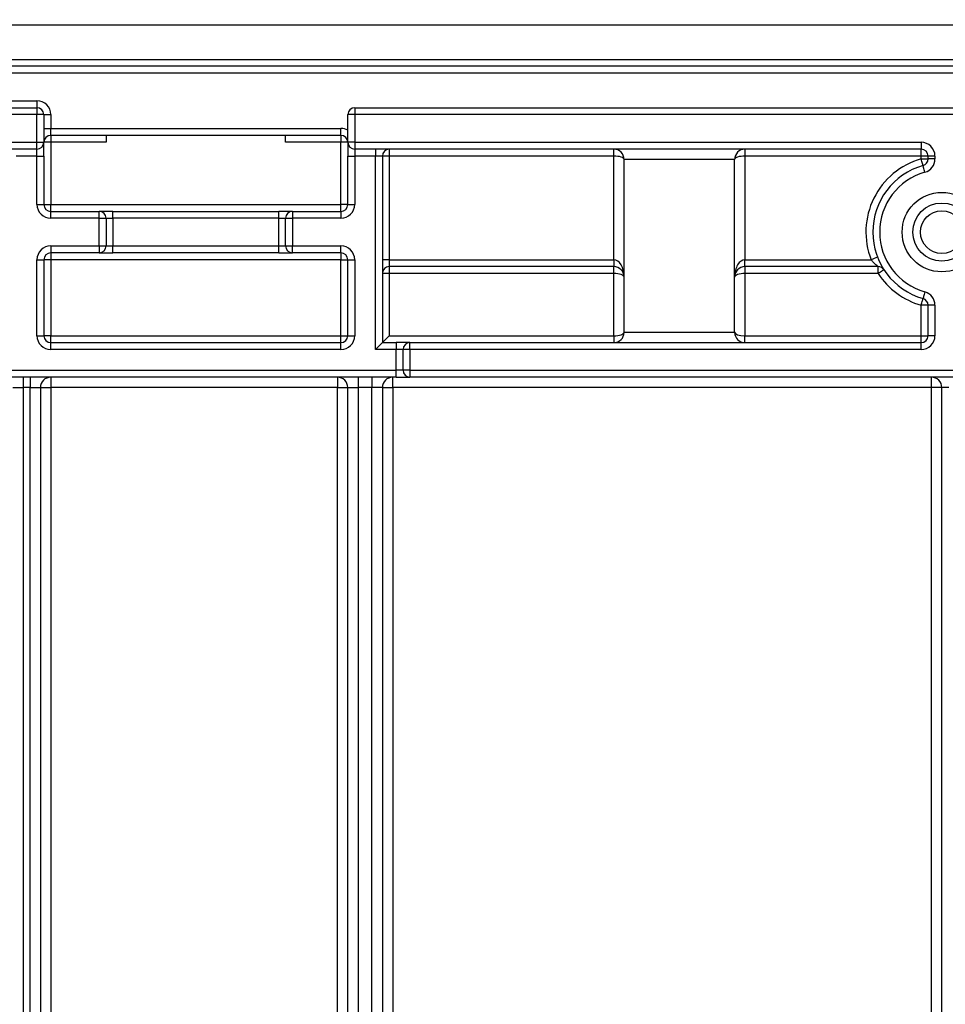
# Model space of a CAD drawing. Units: millimetres. Extents: x -446 to 6636, y -712 to 3696.
# Drawn here: x 1315 to 1449, y 2394 to 2537 of the extents above; entities that cross this region are included whole.
import ezdxf

# ---------------------------------------------------------------- set-up
doc = ezdxf.new("R2010")
doc.units = ezdxf.units.MM
doc.layers.add('FORMAT', color=7, linetype='Continuous')
doc.styles.add('SLDTEXTSTYLE1', font='TXT', dxfattribs={"width": 0.7})
doc.dimstyles.new('SLDDIMSTYLE0', dxfattribs={"dimtxt": 33.930745, "dimasz": 50, "dimexe": 0, "dimexo": 0.0625, "dimgap": 8.482686, "dimtad": 2, "dimdec": 4, "dimlfac": 0.5, "dimrnd": 1e-09, "dimzin": 12, "dimdsep": 46, "dimtxsty": 'SLDTEXTSTYLE1', "dimsah": 1, "dimcen": 0.09, "dimadec": 0, "dimazin": 3, "dimtfac": 1, "dimtdec": 4, "dimtofl": 0, "dimtmove": 0, "dimatfit": 3, "dimfxl": 0, "dimfrac": 2, "dimtolj": 1, "dimtzin": 12, "dimarcsym": 0})

# ---------------------------------------------------------------- blocks, each defined once
blk = doc.blocks.new('_D_3')
at = {"layer": 'FORMAT', "ltscale": 10}
for p, q in [((510.99, 2517.81), (510.99, 2593.33)), ((1510.99, 2535.81), (1510.99, 2593.33)), ((510.99, 2583.33), (1510.99, 2583.33))]:
    blk.add_line(p, q, dxfattribs=at)
for points in [[(510.99, 2583.33), (560.99, 2578.93), (560.99, 2587.73)], [(1510.99, 2583.33), (1460.99, 2587.73), (1460.99, 2578.93)]]:
    blk.add_solid(points, dxfattribs=at)
at = {"layer": 'FORMAT', "ltscale": 10, "attachment_point": 1, "style": 'SLDTEXTSTYLE1'}
for s, insert, char_height in [('%%p', (963.32, 2627.06), 33.931), ('500', (900.59, 2627.06), 33.931), ('2', (994.39, 2627.06), 33.93)]:
    blk.add_mtext(s, dxfattribs=dict(at, insert=insert, char_height=char_height))
blk = doc.blocks.new('_D_4')
at = {"layer": 'FORMAT', "ltscale": 10}
for p, q in [((490.99, 2485.81), (490.99, 2645.81)), ((1530.99, 2485.81), (1530.99, 2645.81)), ((490.99, 2635.81), (1530.99, 2635.81))]:
    blk.add_line(p, q, dxfattribs=at)
for points in [[(490.99, 2635.81), (540.99, 2631.41), (540.99, 2640.21)], [(1530.99, 2635.81), (1480.99, 2640.21), (1480.99, 2631.41)]]:
    blk.add_solid(points, dxfattribs=at)
at = {"layer": 'FORMAT', "ltscale": 10, "insert": (949.38, 2679.55), "char_height": 33.931, "attachment_point": 1, "style": 'SLDTEXTSTYLE1'}
blk.add_mtext('520', dxfattribs=at)

msp = doc.modelspace()

# ---------------------------------------------------------------- linework, layer by layer
at = {"color": 7, "linetype": 'Continuous', "lineweight": 25, "ltscale": 10}
for p, q in [((510.994, 2535.8098), (1510.994, 2535.8098)), ((1159.99401, 2530.80981), (1505.99401, 2530.80981)), ((1503.994, 2529.80988), (1159.99401, 2529.80988)), ((1504.99399, 2528.80983), (1242.79401, 2528.80983)), ((1238.794, 2523.80984), (1317.99401, 2523.80984)), ((1242.79401, 2524.80977), (1317.99401, 2524.80977)), ((1317.99401, 2524.80977), (1317.99401, 2523.80984)), ((1317.99401, 2523.80984), (1317.99401, 2522.80979)), ((1363.99399, 2523.80984), (1363.99399, 2522.80979)), ((1363.99399, 2523.80984), (1504.99399, 2523.80984)), ((1317.99401, 2522.80979), (1238.794, 2522.80979)), ((1317.99401, 2518.80984), (1317.99401, 2522.80979)), ((1318.994, 2522.80979), (1317.99401, 2522.80979)), ((1318.994, 2522.80979), (1318.994, 2518.80984)), ((1318.994, 2522.80979), (1319.99399, 2522.80979)), ((1319.99399, 2522.80979), (1319.99399, 2520.80982)), ((1363.99399, 2522.80979), (1362.994, 2522.80979)), ((1362.994, 2518.80984), (1362.994, 2522.80979)), ((1363.99399, 2522.80979), (1363.99399, 2518.80984)), ((1505.99401, 2522.80979), (1363.99399, 2522.80979)), ((1318.994, 2520.80982), (1319.99399, 2520.80982)), ((1319.99399, 2519.80977), (1319.99399, 2520.80982)), ((1319.99399, 2520.80982), (1361.99401, 2520.80982)), ((1361.99401, 2519.80977), (1361.99401, 2520.80982)), ((1361.99401, 2519.80977), (1319.99399, 2519.80977)), ((1319.99399, 2519.80977), (1319.99399, 2518.80984)), ((1327.99401, 2519.80977), (1327.99401, 2518.80984)), ((1353.994, 2518.80984), (1353.994, 2519.80977)), ((1361.99401, 2519.80977), (1361.99401, 2518.80984)), ((1238.794, 2518.80984), (1317.99401, 2518.80984)), ((1317.99401, 2517.8098), (1317.99401, 2518.80984)), ((1317.99401, 2518.80984), (1318.994, 2518.80984)), ((1318.994, 2516.80987), (1318.994, 2518.80984)), ((1319.99399, 2518.80984), (1318.994, 2518.80984)), ((1319.99399, 2518.80984), (1319.99399, 2509.80978)), ((1327.99401, 2518.80984), (1319.99399, 2518.80984)), ((1361.99401, 2518.80984), (1353.994, 2518.80984)), ((1362.994, 2518.80984), (1361.99401, 2518.80984)), ((1361.99401, 2509.80978), (1361.99401, 2518.80984)), ((1363.99399, 2518.80984), (1362.994, 2518.80984)), ((1362.994, 2518.80984), (1362.994, 2516.80987)), ((1363.99399, 2518.80984), (1445.99401, 2518.80984)), ((1363.99399, 2518.80984), (1363.99399, 2517.8098)), ((1445.99401, 2518.80984), (1445.99401, 2517.8098)), ((1317.99401, 2517.8098), (1238.794, 2517.8098)), ((1317.99401, 2516.80987), (1314.99399, 2516.80987)), ((1317.99401, 2516.80987), (1317.99401, 2517.8098)), ((1317.99401, 2516.80987), (1318.994, 2516.80987)), ((1317.99401, 2509.80978), (1317.99401, 2516.80987)), ((1318.994, 2516.80987), (1318.994, 2509.80978)), ((1362.994, 2516.80987), (1363.99399, 2516.80987)), ((1362.994, 2509.80978), (1362.994, 2516.80987)), ((1445.99401, 2517.8098), (1363.99399, 2517.8098)), ((1363.99399, 2517.8098), (1363.99399, 2516.80987)), ((1366.99401, 2516.80987), (1363.99399, 2516.80987)), ((1363.99399, 2516.80987), (1363.99399, 2509.80978)), ((1366.99401, 2517.8098), (1366.99401, 2516.80987)), ((1367.994, 2516.80987), (1366.99401, 2516.80987)), ((1366.99401, 2488.80987), (1366.99401, 2516.80987)), ((1367.994, 2516.80987), (1367.994, 2489.8098)), ((1368.99401, 2516.80987), (1367.994, 2516.80987)), ((1368.99401, 2517.8098), (1368.99401, 2516.80987)), ((1401.49401, 2516.80987), (1368.99401, 2516.80987)), ((1368.99401, 2516.80987), (1368.99401, 2501.80976)), ((1401.49401, 2516.80987), (1401.49401, 2517.8098)), ((1401.49401, 2501.80976), (1401.49401, 2516.80987)), ((1420.49401, 2517.8098), (1420.49401, 2516.80987)), ((1420.49401, 2516.80987), (1420.49401, 2501.80976)), ((1445.99401, 2516.80987), (1420.49401, 2516.80987)), ((1445.99401, 2516.80987), (1445.99401, 2517.8098)), ((1445.99401, 2516.39287), (1445.99401, 2516.80987)), ((1446.99399, 2516.80987), (1445.99401, 2516.80987)), ((1447.99401, 2516.80987), (1446.99399, 2516.80987)), ((1446.99399, 2516.39287), (1446.99399, 2516.80987)), ((1447.99401, 2516.80987), (1447.99401, 2516.39287)), ((1418.994, 2516.30979), (1402.99399, 2516.30979)), ((1402.99399, 2491.30981), (1402.99399, 2516.30979)), ((1418.994, 2491.30981), (1418.994, 2516.30979)), ((1445.99401, 2516.39287), (1446.99399, 2516.39287)), ((1447.99401, 2516.39287), (1446.99399, 2516.39287)), ((1317.99401, 2509.80978), (1318.994, 2509.80978)), ((1318.994, 2509.80978), (1319.99399, 2509.80978)), ((1319.99399, 2508.80985), (1319.99399, 2509.80978)), ((1319.99399, 2509.80978), (1361.99401, 2509.80978)), ((1361.99401, 2508.80985), (1361.99401, 2509.80978)), ((1362.994, 2509.80978), (1361.99401, 2509.80978)), ((1362.994, 2509.80978), (1363.99399, 2509.80978)), ((1319.99399, 2507.80981), (1319.99399, 2508.80985)), ((1319.99399, 2508.80985), (1326.99402, 2508.80985)), ((1326.99402, 2507.80981), (1326.99402, 2508.80985)), ((1328.99399, 2508.80985), (1326.99402, 2508.80985)), ((1328.99399, 2507.80981), (1328.99399, 2508.80985)), ((1328.99399, 2508.80985), (1352.99401, 2508.80985)), ((1352.99401, 2507.80981), (1352.99401, 2508.80985)), ((1354.99402, 2508.80985), (1352.99401, 2508.80985)), ((1354.99402, 2508.80985), (1354.99402, 2507.80981)), ((1354.99402, 2508.80985), (1361.99401, 2508.80985)), ((1361.99401, 2508.80985), (1361.99401, 2507.80981)), ((1326.99402, 2507.80981), (1319.99399, 2507.80981)), ((1326.99402, 2503.80986), (1326.99402, 2507.80981)), ((1326.99402, 2507.80981), (1327.99401, 2507.80981)), ((1327.99401, 2507.80981), (1327.99401, 2503.80986)), ((1327.99401, 2507.80981), (1328.99399, 2507.80981)), ((1328.99399, 2507.80981), (1328.99399, 2503.80986)), ((1352.99401, 2507.80981), (1328.99399, 2507.80981)), ((1352.99401, 2507.80981), (1353.994, 2507.80981)), ((1352.99401, 2503.80986), (1352.99401, 2507.80981)), ((1353.994, 2503.80986), (1353.994, 2507.80981)), ((1353.994, 2507.80981), (1354.99402, 2507.80981)), ((1354.99402, 2507.80981), (1354.99402, 2503.80986)), ((1361.99401, 2507.80981), (1354.99402, 2507.80981)), ((1319.99399, 2503.80986), (1326.99402, 2503.80986)), ((1319.99399, 2503.80986), (1319.99399, 2502.80981)), ((1326.99402, 2503.80986), (1327.99401, 2503.80986)), ((1326.99402, 2503.80986), (1326.99402, 2502.80981)), ((1327.99401, 2503.80986), (1328.99399, 2503.80986)), ((1328.99399, 2502.80981), (1328.99399, 2503.80986)), ((1328.99399, 2503.80986), (1352.99401, 2503.80986)), ((1352.99401, 2502.80981), (1352.99401, 2503.80986)), ((1352.99401, 2503.80986), (1353.994, 2503.80986)), ((1353.994, 2503.80986), (1354.99402, 2503.80986)), ((1354.99402, 2502.80981), (1354.99402, 2503.80986)), ((1354.99402, 2503.80986), (1361.99401, 2503.80986)), ((1361.99401, 2502.80981), (1361.99401, 2503.80986)), ((1326.99402, 2502.80981), (1319.99399, 2502.80981)), ((1319.99399, 2502.80981), (1319.99399, 2501.80976)), ((1326.99402, 2502.80981), (1328.99399, 2502.80981)), ((1352.99401, 2502.80981), (1328.99399, 2502.80981)), ((1352.99401, 2502.80981), (1354.99402, 2502.80981)), ((1361.99401, 2502.80981), (1354.99402, 2502.80981)), ((1361.99401, 2502.80981), (1361.99401, 2501.80976)), ((1317.99401, 2490.80985), (1317.99401, 2501.80976)), ((1317.99401, 2501.80976), (1318.994, 2501.80976)), ((1318.994, 2501.80976), (1318.994, 2490.80985)), ((1319.99399, 2501.80976), (1318.994, 2501.80976)), ((1361.99401, 2501.80976), (1319.99399, 2501.80976)), ((1319.99399, 2501.80976), (1319.99399, 2490.80985)), ((1361.99401, 2501.80976), (1362.994, 2501.80976)), ((1361.99401, 2490.80985), (1361.99401, 2501.80976)), ((1362.994, 2490.80985), (1362.994, 2501.80976)), ((1362.994, 2501.80976), (1363.99399, 2501.80976)), ((1363.99399, 2501.80976), (1363.99399, 2490.80985)), ((1368.99401, 2501.80976), (1367.994, 2501.80976)), ((1368.99401, 2501.80976), (1368.99401, 2500.80984)), ((1368.99401, 2501.80976), (1401.49401, 2501.80976)), ((1401.49401, 2500.80984), (1368.99401, 2500.80984)), ((1368.99401, 2500.80984), (1368.99401, 2499.80979)), ((1401.49401, 2501.80976), (1401.49401, 2500.80984)), ((1401.49401, 2499.80979), (1401.49401, 2500.80984)), ((1420.49401, 2500.80984), (1420.49401, 2501.80976)), ((1420.49401, 2501.80976), (1438.74706, 2501.80976)), ((1439.77447, 2500.80984), (1420.49401, 2500.80984)), ((1420.49401, 2500.80984), (1420.49401, 2499.80979)), ((1439.77447, 2499.80979), (1439.77447, 2500.80984)), ((1368.99401, 2499.80979), (1367.994, 2499.80979)), ((1368.99401, 2499.80979), (1368.99401, 2490.80985)), ((1401.49401, 2499.80979), (1368.99401, 2499.80979)), ((1401.49401, 2490.80985), (1401.49401, 2499.80979)), ((1420.49401, 2499.80979), (1420.49401, 2490.80985)), ((1439.77447, 2499.80979), (1420.49401, 2499.80979)), ((1446.99399, 2495.22679), (1445.99401, 2495.22679)), ((1445.99401, 2490.80985), (1445.99401, 2495.22679)), ((1447.99401, 2495.22679), (1446.99399, 2495.22679)), ((1446.99399, 2490.80985), (1446.99399, 2495.22679)), ((1447.99401, 2495.22679), (1447.99401, 2490.80985)), ((1402.99399, 2491.30981), (1418.994, 2491.30981)), ((1317.99401, 2490.80985), (1318.994, 2490.80985)), ((1319.99399, 2490.80985), (1318.994, 2490.80985)), ((1319.99399, 2489.8098), (1319.99399, 2490.80985)), ((1319.99399, 2490.80985), (1361.99401, 2490.80985)), ((1319.99399, 2488.80987), (1319.99399, 2489.8098)), ((1319.99399, 2489.8098), (1361.99401, 2489.8098)), ((1361.99401, 2489.8098), (1361.99401, 2490.80985)), ((1361.99401, 2490.80985), (1362.994, 2490.80985)), ((1361.99401, 2488.80987), (1361.99401, 2489.8098)), ((1362.994, 2490.80985), (1363.99399, 2490.80985)), ((1367.994, 2489.8098), (1369.994, 2489.8098)), ((1368.99401, 2490.80985), (1401.49401, 2490.80985)), ((1369.994, 2489.8098), (1369.994, 2488.80987)), ((1371.99401, 2489.8098), (1369.994, 2489.8098)), ((1371.99401, 2488.80987), (1371.99401, 2489.8098)), ((1371.99401, 2489.8098), (1445.99401, 2489.8098)), ((1401.49401, 2490.80985), (1401.49401, 2489.8098)), ((1420.49401, 2489.8098), (1420.49401, 2490.80985)), ((1420.49401, 2490.80985), (1445.99401, 2490.80985)), ((1445.99401, 2489.8098), (1445.99401, 2490.80985)), ((1445.99401, 2490.80985), (1446.99399, 2490.80985)), ((1445.99401, 2488.80987), (1445.99401, 2489.8098)), ((1447.99401, 2490.80985), (1446.99399, 2490.80985)), ((1361.99401, 2488.80987), (1319.99399, 2488.80987)), ((1369.994, 2488.80987), (1366.99401, 2488.80987)), ((1370.99402, 2488.80987), (1369.994, 2488.80987)), ((1369.994, 2485.80985), (1369.994, 2488.80987)), ((1370.99402, 2485.80985), (1370.99402, 2488.80987)), ((1371.99401, 2488.80987), (1370.99402, 2488.80987)), ((1371.99401, 2488.80987), (1371.99401, 2485.80985)), ((1445.99401, 2488.80987), (1371.99401, 2488.80987)), ((1311.994, 2485.80985), (1369.994, 2485.80985)), ((1370.99402, 2485.80985), (1369.994, 2485.80985)), ((1369.994, 2484.8098), (1369.994, 2485.80985)), ((1371.99401, 2485.80985), (1370.99402, 2485.80985)), ((1371.99401, 2485.80985), (1480.19399, 2485.80985)), ((1371.99401, 2485.80985), (1371.99401, 2484.8098)), ((1369.994, 2484.8098), (1311.994, 2484.8098)), ((1315.99401, 2484.8098), (1315.99401, 2483.30979)), ((1316.994, 2484.8098), (1316.994, 2483.30979)), ((1319.99399, 2484.8098), (1319.99399, 2483.30979)), ((1361.49399, 2484.8098), (1361.49399, 2483.30979)), ((1364.49401, 2484.8098), (1364.49401, 2483.30979)), ((1366.49402, 2484.8098), (1366.49402, 2483.30979)), ((1369.49401, 2483.30979), (1369.49401, 2484.8098)), ((1369.994, 2484.8098), (1371.99401, 2484.8098)), ((1480.19399, 2484.8098), (1371.99401, 2484.8098)), ((1447.49402, 2483.30979), (1447.49402, 2484.8098)), ((1314.494, 2483.30979), (1315.99401, 2483.30979)), ((1316.994, 2483.30979), (1315.99401, 2483.30979)), ((1315.99401, 2483.30979), (1315.99401, 2256.30979)), ((1316.994, 2483.30979), (1318.49401, 2483.30979)), ((1316.994, 2256.30979), (1316.994, 2483.30979)), ((1318.49401, 2483.30979), (1318.49401, 2256.30979)), ((1318.49401, 2483.30979), (1319.99399, 2483.30979)), ((1361.49399, 2483.30979), (1319.99399, 2483.30979)), ((1319.99399, 2483.30979), (1319.99399, 2256.30979)), ((1361.49399, 2262.59177), (1361.49399, 2483.30979)), ((1361.49399, 2483.30979), (1362.994, 2483.30979)), ((1362.994, 2483.30979), (1364.49401, 2483.30979)), ((1362.994, 2261.4923), (1362.994, 2483.30979)), ((1366.49402, 2483.30979), (1364.49401, 2483.30979)), ((1364.49401, 2483.30979), (1364.49401, 2260.25079)), ((1367.994, 2483.30979), (1366.49402, 2483.30979)), ((1366.49402, 2260.25079), (1366.49402, 2483.30979)), ((1367.994, 2483.30979), (1367.994, 2261.4923)), ((1367.994, 2483.30979), (1369.49401, 2483.30979)), ((1369.49401, 2483.30979), (1369.49401, 2262.59177)), ((1447.49402, 2483.30979), (1369.49401, 2483.30979)), ((1448.994, 2483.30979), (1447.49402, 2483.30979)), ((1447.49402, 2256.30979), (1447.49402, 2483.30979)), ((1449.99401, 2483.30979), (1448.994, 2483.30979)), ((1448.994, 2256.30979), (1448.994, 2483.30979))]:
    msp.add_line(p, q, dxfattribs=at)
at = {"color": 7, "linetype": 'Continuous', "lineweight": 25, "ltscale": 10, "flags": 128}
for points in [[(1446.26673, 2515.43074), (1446.26148, 2515.44921), (1446.24598, 2515.50393), (1446.22077, 2515.59286), (1446.18686, 2515.71255), (1446.14552, 2515.85834), (1446.09837, 2516.02464), (1446.0472, 2516.20512), (1445.99401, 2516.39287)], [(1446.53945, 2514.4686), (1446.48625, 2514.65635), (1446.43508, 2514.83684), (1446.38793, 2515.00313), (1446.3466, 2515.14893), (1446.31268, 2515.26861), (1446.2875, 2515.35754), (1446.27197, 2515.41226), (1446.26673, 2515.43074)], [(1440.6126, 2500.35529), (1440.59651, 2500.3448), (1440.54879, 2500.31381), (1440.47134, 2500.26338), (1440.36712, 2500.19555), (1440.2401, 2500.11282), (1440.0952, 2500.01852), (1439.93797, 2499.91624), (1439.77447, 2499.80979)], [(1446.53945, 2497.15095), (1446.48625, 2496.96331), (1446.43508, 2496.78283), (1446.38793, 2496.61653), (1446.3466, 2496.47074), (1446.31268, 2496.35105), (1446.2875, 2496.26212), (1446.27197, 2496.2074), (1446.26673, 2496.18893)], [(1445.99401, 2495.22679), (1446.0472, 2495.41454), (1446.09837, 2495.59503), (1446.14552, 2495.76132), (1446.18686, 2495.90712), (1446.22077, 2496.0268), (1446.24598, 2496.11573), (1446.26148, 2496.17045), (1446.26673, 2496.18893)], [(1367.994, 2489.8098), (1367.97477, 2489.79061), (1367.91788, 2489.73374), (1367.82546, 2489.64124), (1367.7011, 2489.5169), (1367.54958, 2489.36539), (1367.3767, 2489.19253), (1367.1891, 2489.0049), (1366.99401, 2488.80987)], [(1368.99401, 2490.80985), (1368.82036, 2490.63616), (1368.65197, 2490.46783), (1368.49399, 2490.30988), (1368.35121, 2490.16707), (1368.22795, 2490.04381), (1368.12799, 2489.94379), (1368.05432, 2489.87012), (1368.0092, 2489.82506), (1367.994, 2489.8098)]]:
    msp.add_lwpolyline(points, dxfattribs=at)
at = {"color": 7, "linetype": 'Continuous', "lineweight": 25, "ltscale": 100}
for radius in [5.75, 4.20966, 3.09782]:
    msp.add_circle((1448.994, 2505.80982), radius, dxfattribs=at)
for centre, radius, start, end in [((1317.994, 2522.80982), 2, 0, 90), ((1317.994, 2522.80982), 1, 0, 90), ((1363.994, 2522.80982), 1, 90, 180), ((1361.994, 2518.80982), 2, 60, 90), ((1319.994, 2518.80982), 1, 90, 180), ((1361.994, 2518.80982), 1, 0, 90), ((1317.994, 2518.80982), 1, 270, 0), ((1363.994, 2518.80982), 1, 180, 270), ((1445.994, 2516.80982), 2, 0, 90), ((1368.994, 2516.80982), 1, 90, 180), ((1401.494, 2516.30982), 1.5, 0, 90), ((1420.494, 2516.30982), 1.5, 90, 180), ((1445.994, 2516.80982), 1, 0, 90), ((1448.994, 2505.80982), 11, 105.8266201, 201.3236863), ((1448.994, 2505.80982), 10, 105.8266201, 254.1733799), ((1445.994, 2516.39283), 1, 285.8266201, 0), ((1445.994, 2516.39283), 2, 285.8266201, 0), ((1448.994, 2505.80982), 9, 105.8266201, 254.1733799), ((1319.994, 2509.80982), 2, 180, 270), ((1319.994, 2509.80982), 1, 180, 270), ((1361.994, 2509.80982), 2, 270, 0), ((1361.994, 2509.80982), 1, 270, 0), ((1326.994, 2507.80982), 1, 0, 90), ((1354.994, 2507.80982), 1, 90, 180), ((1319.994, 2501.80982), 2, 90, 180), ((1326.994, 2503.80982), 1, 270, 0), ((1354.994, 2503.80982), 1, 180, 270), ((1361.994, 2501.80982), 2, 0, 90), ((1319.994, 2501.80982), 1, 90, 180), ((1361.994, 2501.80982), 1, 0, 90), ((1368.994, 2499.80982), 1, 90, 180), ((1401.494, 2499.30982), 1.5, 0, 90), ((1420.494, 2499.30982), 1.5, 90, 180), ((1585.79256, 2126.57022), 403.02244, 111.2566053, 111.398773), ((1439.77446, 2499.80982), 1, 33.0557312, 90), ((1448.994, 2505.80982), 11, 213.0557312, 254.1733799), ((1445.994, 2495.22682), 2, 0, 74.1733799), ((1445.994, 2495.22682), 1, 0, 74.1733799), ((1401.494, 2491.30982), 1.5, 270, 0), ((1420.494, 2491.30982), 1.5, 180, 270), ((1319.994, 2490.80982), 2, 180, 270), ((1319.994, 2490.80982), 1, 180, 270), ((1361.994, 2490.80982), 2, 270, 0), ((1361.994, 2490.80982), 1, 270, 0), ((1371.994, 2488.80982), 1, 90, 180), ((1445.994, 2490.80982), 2, 270, 0), ((1445.994, 2490.80982), 1, 270, 0), ((1371.994, 2485.80982), 1, 180, 270), ((1319.994, 2483.30982), 1.5, 90, 180), ((1361.494, 2483.30982), 1.5, 0, 90), ((1369.494, 2483.30982), 1.5, 90, 180), ((1447.494, 2483.30982), 1.5, 0, 90)]:
    msp.add_arc(centre, radius, start, end, dxfattribs=at)
for centre, major_axis, ratio, start_param, end_param in [((1401.494, 2516.30982), (1.5, 0), 0.333333333, 0, 1.570796327), ((1420.494, 2516.30982), (1.5, 0), 0.333333333, 1.570796327, 3.141592654), ((1401.494, 2499.30982), (0, 2.5), 0.6, 4.71238898, 6.283185307), ((1420.494, 2499.30982), (0, 2.5), 0.6, 0, 1.570796327), ((1401.494, 2499.30982), (1.5, 0), 0.333333333, 0, 1.570796327), ((1420.494, 2499.30982), (1.5, 0), 0.333333333, 1.570796327, 3.141592654), ((1401.494, 2491.30982), (1.5, 0), 0.333333333, 4.71238898, 6.283185307), ((1420.494, 2491.30982), (1.5, 0), 0.333333333, 3.141592654, 4.71238898)]:
    msp.add_ellipse(centre, major_axis=major_axis, ratio=ratio, start_param=start_param, end_param=end_param, dxfattribs=at)
at = {"color": 7, "linetype": 'Continuous', "lineweight": 25, "ltscale": 10}
msp.add_open_spline([(1439.77447, 2500.80984), (1439.76681, 2500.81569), (1439.75747, 2500.82282), (1439.68707, 2500.87776), (1439.56103, 2500.97827), (1439.31901, 2501.18839), (1439.03149, 2501.46628), (1438.84116, 2501.69614), (1438.74706, 2501.80976)], degree=3, knots=[0, 0, 0, 0, 0.131571416, 0.160211144, 0.332075415, 0.531328067, 0.768319503, 1, 1, 1, 1], dxfattribs=at)

# ---------------------------------------------------------------- dimensions: what is measured, and where the dimension line sits
at = {"layer": 'FORMAT', "ltscale": 10}
dim = msp.add_linear_dim(base=(1530.994, 2635.80982), p1=(490.994, 2485.80982), p2=(1530.994, 2485.80982), dimstyle='SLDDIMSTYLE0', dxfattribs=at)
dim.commit()
dim.dimension.update_dxf_attribs({"geometry": '_D_4', "text_midpoint": (980.74461, 2635.80982), "dimtype": 160})
dim = msp.add_linear_dim(base=(1510.994, 2583.32549), p1=(510.994, 2517.80982), p2=(1510.994, 2535.80982), text='<>%%p2', dimstyle='SLDDIMSTYLE0', dxfattribs=at)
dim.commit()
dim.dimension.update_dxf_attribs({"geometry": '_D_3', "text_midpoint": (958.35416, 2583.32549), "dimtype": 160})

doc.saveas('drawing.dxf')
